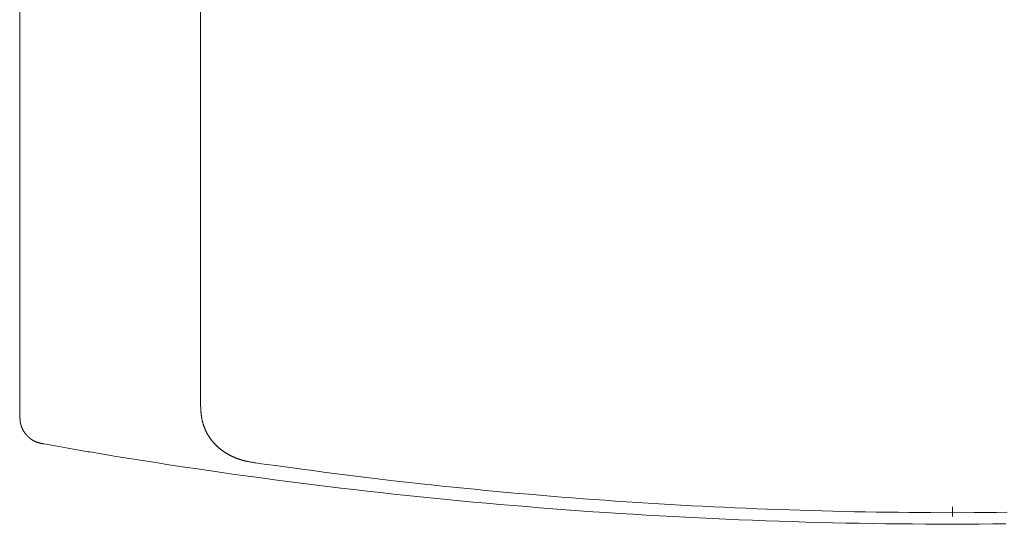
# Model space of a CAD drawing. Units: inches. Extents: x -2075 to 1336, y -1466 to 982.
# Drawn here: x -1215 to -691, y -133 to 135 of the extents above; entities that cross this region are included whole.
import ezdxf

# ---------------------------------------------------------------- set-up
doc = ezdxf.new("R2010")
doc.units = ezdxf.units.IN
doc.header["$MEASUREMENT"] = 0
doc.layers.add('图层 1', color=7, linetype='Continuous')

msp = doc.modelspace()

# ---------------------------------------------------------------- linework, layer by layer
at = {"layer": '图层 1', "color": 7, "lineweight": 9}
for points in [[(-1214.73, 366.79), (-1214.73, -75.06)], [(-1118.59, -67.26), (-1118.59, 336.48)], [(-1087.56, -100.78), (-1088.27, -100.6), (-1089.16, -100.42), (-1089.51, -100.42), (-1089.86, -100.42), (-1090.4, -100.24), (-1090.76, -100.24), (-1091.11, -100.07), (-1091.47, -100.07), (-1091.82, -100.07), (-1092.35, -99.89), (-1092.71, -99.89), (-1093.06, -99.71), (-1093.42, -99.71), (-1093.59, -99.71), (-1093.77, -99.71), (-1094.12, -99.53), (-1094.3, -99.53), (-1094.47, -99.53), (-1094.65, -99.53), (-1094.84, -99.36), (-1095, -99.36), (-1095.18, -99.36), (-1095.37, -99.17), (-1095.54, -99.17), (-1095.72, -99.17), (-1096.07, -99.17), (-1096.25, -99), (-1096.43, -99), (-1096.6, -99), (-1096.78, -98.83), (-1096.97, -98.83), (-1097.13, -98.83), (-1097.31, -98.64), (-1097.5, -98.64), (-1097.67, -98.64), (-1097.85, -98.47), (-1098.03, -98.47), (-1098.2, -98.47), (-1098.38, -98.29), (-1098.73, -98.29), (-1098.92, -98.11), (-1099.1, -98.11), (-1099.26, -98.11), (-1099.44, -97.93), (-1099.63, -97.93), (-1099.8, -97.93), (-1099.98, -97.76), (-1100.16, -97.76), (-1100.33, -97.59), (-1100.51, -97.59), (-1100.69, -97.4), (-1100.86, -97.4), (-1101.05, -97.22), (-1101.23, -97.22), (-1101.39, -97.22), (-1101.57, -97.05), (-1101.75, -97.05), (-1101.93, -96.88), (-1102.11, -96.88), (-1102.28, -96.7), (-1102.46, -96.7), (-1102.63, -96.52), (-1102.81, -96.52), (-1102.99, -96.34), (-1103.18, -96.34), (-1103.34, -96.16), (-1103.52, -96.16), (-1103.69, -95.99), (-1103.88, -95.81), (-1104.06, -95.81), (-1104.24, -95.63), (-1104.41, -95.63), (-1104.59, -95.46), (-1104.76, -95.46), (-1104.94, -95.28), (-1105.13, -95.09), (-1105.31, -95.09), (-1105.47, -94.92), (-1105.65, -94.92), (-1105.82, -94.75), (-1106.01, -94.57), (-1106.19, -94.57), (-1106.37, -94.39), (-1106.54, -94.21), (-1106.72, -94.21), (-1106.72, -94.03), (-1106.89, -93.86), (-1107.07, -93.86), (-1107.26, -93.68), (-1107.44, -93.51), (-1107.6, -93.51), (-1107.78, -93.33), (-1107.96, -93.15), (-1108.14, -93.15), (-1108.14, -92.97), (-1108.32, -92.8), (-1108.48, -92.8), (-1108.67, -92.62), (-1108.85, -92.44), (-1109.02, -92.26), (-1109.2, -92.26), (-1109.2, -92.08), (-1109.39, -91.91), (-1109.55, -91.74), (-1109.73, -91.74), (-1109.9, -91.55), (-1110.09, -91.38), (-1110.09, -91.2), (-1110.27, -91.02), (-1110.43, -91.02), (-1110.61, -90.84), (-1110.8, -90.67), (-1110.8, -90.49), (-1110.97, -90.31), (-1111.15, -90.31), (-1111.32, -90.13), (-1111.32, -89.95), (-1111.5, -89.78), (-1111.68, -89.6), (-1111.86, -89.43), (-1112.03, -89.25), (-1112.22, -89.07), (-1112.38, -88.89), (-1112.38, -88.72), (-1112.56, -88.54), (-1112.75, -88.36), (-1112.75, -88.18), (-1112.93, -88.18), (-1113.1, -88), (-1113.1, -87.83), (-1113.28, -87.66), (-1113.44, -87.47), (-1113.44, -87.3), (-1113.63, -87.12), (-1113.81, -86.94), (-1113.81, -86.76), (-1113.99, -86.59), (-1113.99, -86.41), (-1114.17, -86.24), (-1114.35, -86.05), (-1114.35, -85.87), (-1114.51, -85.7), (-1114.69, -85.53), (-1114.88, -85.35), (-1114.88, -85.17), (-1115.06, -84.99), (-1115.06, -84.82), (-1115.23, -84.64), (-1115.23, -84.46), (-1115.41, -84.29), (-1115.41, -84.11), (-1115.57, -83.93), (-1115.57, -83.75), (-1115.76, -83.58), (-1115.76, -83.39), (-1115.94, -83.22), (-1115.94, -83.04), (-1116.11, -82.86), (-1116.11, -82.51), (-1116.3, -82.34), (-1116.3, -82.16), (-1116.3, -81.98), (-1116.48, -81.8), (-1116.48, -81.62), (-1116.64, -81.45), (-1116.64, -81.27), (-1116.64, -81.09), (-1116.82, -80.91), (-1116.82, -80.74), (-1117.01, -80.56), (-1117.01, -80.38), (-1117.01, -80.21), (-1117.18, -80.03), (-1117.18, -79.85), (-1117.18, -79.67), (-1117.36, -79.32), (-1117.36, -79.14), (-1117.36, -78.96), (-1117.36, -78.79), (-1117.54, -78.61), (-1117.54, -78.43), (-1117.54, -78.26), (-1117.71, -78.08), (-1117.71, -77.9), (-1117.71, -77.72), (-1117.71, -77.54), (-1117.89, -77.2), (-1117.89, -77.02), (-1117.89, -76.83), (-1117.89, -76.66), (-1117.89, -76.49), (-1118.07, -76.3), (-1118.07, -76.13), (-1118.07, -75.95), (-1118.07, -75.78), (-1118.07, -75.42), (-1118.07, -75.25), (-1118.24, -75.06), (-1118.24, -74.89), (-1118.24, -74.71), (-1118.24, -74.53), (-1118.24, -74.35), (-1118.24, -74.18), (-1118.24, -74), (-1118.24, -73.64), (-1118.43, -73.46), (-1118.43, -73.29), (-1118.43, -73.12), (-1118.43, -72.94), (-1118.43, -72.76), (-1118.43, -72.58), (-1118.43, -72.41), (-1118.43, -72.05), (-1118.43, -71.87), (-1118.43, -71.7), (-1118.43, -71.34), (-1118.43, -70.99), (-1118.59, -70.45), (-1118.59, -70.1), (-1118.59, -69.74), (-1118.59, -69.38), (-1118.59, -68.86), (-1118.59, -68.5), (-1118.59, -68.16), (-1118.59, -67.26)], [(-1201.77, -90.31), (-1202.12, -90.31), (-1202.31, -90.31), (-1202.49, -90.31), (-1202.68, -90.13), (-1202.84, -90.13), (-1203.02, -90.13), (-1203.19, -90.13), (-1203.37, -90.13), (-1203.56, -89.95), (-1203.74, -89.95), (-1203.9, -89.95), (-1204.08, -89.95), (-1204.26, -89.78), (-1204.44, -89.78), (-1204.62, -89.78), (-1204.81, -89.78), (-1204.97, -89.6), (-1205.15, -89.6), (-1205.32, -89.6), (-1205.5, -89.43), (-1205.69, -89.43), (-1205.87, -89.43), (-1206.03, -89.25), (-1206.22, -89.25), (-1206.39, -89.07), (-1206.57, -89.07), (-1206.75, -89.07), (-1206.75, -88.89), (-1206.91, -88.89), (-1207.1, -88.89), (-1207.1, -88.72), (-1207.27, -88.72), (-1207.45, -88.72), (-1207.45, -88.54), (-1207.64, -88.54), (-1207.8, -88.54), (-1207.8, -88.36), (-1207.98, -88.36), (-1208.16, -88.18), (-1208.33, -88.18), (-1208.33, -88), (-1208.52, -88), (-1208.7, -87.83), (-1208.86, -87.83), (-1208.86, -87.66), (-1209.05, -87.66), (-1209.05, -87.47), (-1209.23, -87.47), (-1209.4, -87.3), (-1209.58, -87.3), (-1209.58, -87.12), (-1209.75, -87.12), (-1209.75, -86.94), (-1209.93, -86.94), (-1209.93, -86.76), (-1210.11, -86.76), (-1210.11, -86.59), (-1210.29, -86.59), (-1210.29, -86.41), (-1210.47, -86.41), (-1210.47, -86.24), (-1210.65, -86.24), (-1210.65, -86.05), (-1210.81, -86.05), (-1210.81, -85.87), (-1210.99, -85.87), (-1210.99, -85.7), (-1211.18, -85.7), (-1211.18, -85.53), (-1211.36, -85.53), (-1211.36, -85.35), (-1211.53, -85.35), (-1211.53, -85.17), (-1211.71, -84.99), (-1211.88, -84.82), (-1211.88, -84.64), (-1212.06, -84.64), (-1212.06, -84.46), (-1212.24, -84.29), (-1212.24, -84.11), (-1212.43, -84.11), (-1212.43, -83.93), (-1212.6, -83.75), (-1212.6, -83.58), (-1212.78, -83.58), (-1212.78, -83.39), (-1212.94, -83.22), (-1212.94, -83.04), (-1213.12, -82.86), (-1213.12, -82.68), (-1213.31, -82.51), (-1213.31, -82.34), (-1213.49, -82.16), (-1213.49, -81.98), (-1213.49, -81.8), (-1213.66, -81.8), (-1213.66, -81.62), (-1213.66, -81.45), (-1213.84, -81.45), (-1213.84, -81.27), (-1213.84, -81.09), (-1213.84, -80.91), (-1214.01, -80.91), (-1214.01, -80.74), (-1214.01, -80.56), (-1214.01, -80.38), (-1214.19, -80.38), (-1214.19, -80.21), (-1214.19, -80.03), (-1214.19, -79.85), (-1214.19, -79.67), (-1214.37, -79.67), (-1214.37, -79.5), (-1214.37, -79.32), (-1214.37, -79.14), (-1214.37, -78.96), (-1214.37, -78.79), (-1214.54, -78.79), (-1214.54, -78.61), (-1214.54, -78.43), (-1214.54, -78.26), (-1214.54, -78.08), (-1214.54, -77.9), (-1214.54, -77.72), (-1214.54, -77.54), (-1214.54, -77.37), (-1214.54, -77.2), (-1214.73, -77.02), (-1214.73, -76.83), (-1214.73, -76.66), (-1214.73, -76.49), (-1214.73, -76.3), (-1214.73, -76.13), (-1214.73, -75.95), (-1214.73, -75.78), (-1214.73, -75.59), (-1214.73, -75.42), (-1214.73, -75.06)], [(-1170.38, -95.81), (-1171.44, -95.63), (-1172.34, -95.46), (-1173.41, -95.28), (-1174.29, -95.09), (-1175.36, -94.92), (-1176.24, -94.75), (-1177.3, -94.57), (-1178.37, -94.57), (-1179.25, -94.39), (-1180.32, -94.21), (-1181.22, -94.03), (-1182.28, -93.86), (-1183.16, -93.68), (-1184.23, -93.51), (-1186.16, -93.15), (-1188.12, -92.8), (-1190.07, -92.44), (-1192.02, -92.08), (-1193.97, -91.74), (-1195.93, -91.38), (-1197.87, -91.02), (-1201.77, -90.31)], [(-1170.38, -95.81), (-1163.47, -97.05), (-1156.38, -98.11), (-1149.45, -99.17), (-1142.36, -100.24), (-1135.45, -101.48), (-1128.35, -102.55), (-1121.44, -103.43), (-1114.35, -104.5), (-1107.26, -105.56), (-1100.33, -106.62), (-1093.24, -107.51), (-1086.33, -108.4), (-1079.22, -109.46), (-1072.13, -110.34), (-1065.22, -111.24), (-1058.11, -112.12), (-1051.02, -113.01), (-1043.93, -113.9), (-1037.02, -114.61), (-1029.92, -115.49), (-1022.84, -116.2), (-1015.92, -117.09), (-1008.82, -117.79), (-1001.73, -118.5), (-994.62, -119.21), (-987.55, -119.92), (-980.62, -120.63), (-973.53, -121.34), (-966.42, -121.87), (-959.33, -122.58), (-952.24, -123.12), (-945.15, -123.64), (-938.22, -124.35), (-931.13, -124.88), (-924.04, -125.42), (-916.95, -125.95), (-909.86, -126.49), (-902.76, -126.84), (-895.67, -127.37), (-888.57, -127.72), (-881.47, -128.26), (-874.38, -128.61), (-867.29, -128.96), (-860.37, -129.32), (-853.28, -129.67), (-846.18, -130.03), (-839.09, -130.39), (-831.99, -130.74), (-824.9, -130.92), (-817.8, -131.27), (-810.71, -131.45), (-803.62, -131.63), (-796.53, -131.98), (-789.44, -132.16), (-782.34, -132.34), (-775.24, -132.51), (-768.15, -132.51), (-761.05, -132.68), (-753.96, -132.87), (-746.87, -132.87), (-739.78, -132.87), (-732.67, -133.04), (-725.58, -133.04), (-718.49, -133.04)], [(-718.49, -127.01), (-730.02, -126.84), (-741.73, -126.84), (-747.4, -126.66), (-753.26, -126.66), (-758.92, -126.66), (-764.78, -126.49), (-770.62, -126.49), (-776.3, -126.31), (-782.16, -126.13), (-787.84, -125.95), (-793.68, -125.78), (-799.54, -125.6), (-805.21, -125.42), (-811.08, -125.25), (-816.92, -125.07), (-822.59, -124.88), (-828.46, -124.54), (-834.12, -124.35), (-839.97, -124), (-845.65, -123.82), (-851.51, -123.47), (-857.36, -123.29), (-863.03, -122.94), (-868.89, -122.58), (-874.57, -122.23), (-880.41, -121.87), (-886.09, -121.52), (-891.95, -121.17), (-897.79, -120.81), (-903.46, -120.28), (-909.33, -119.92), (-915, -119.57), (-920.84, -119.04), (-926.52, -118.68), (-932.38, -118.16), (-938.06, -117.62), (-943.9, -117.09), (-949.58, -116.73), (-955.43, -116.2), (-961.12, -115.66), (-966.96, -115.13), (-972.63, -114.42), (-978.49, -113.9), (-984.17, -113.37), (-990.01, -112.83), (-995.69, -112.12), (-1001.37, -111.59), (-1007.22, -110.88), (-1012.9, -110.34), (-1018.75, -109.64), (-1024.42, -108.93), (-1030.28, -108.22), (-1035.96, -107.51), (-1041.63, -106.8), (-1047.48, -106.09), (-1053.15, -105.38), (-1058.83, -104.5), (-1064.69, -103.79), (-1076.02, -102.19), (-1087.56, -100.78)], [(-718.49, -127.01), (-718.49, -126.84), (-718.49, -126.66), (-718.49, -126.49), (-718.49, -126.31), (-718.49, -126.13), (-718.49, -125.95), (-718.49, -125.78), (-718.49, -125.6), (-718.49, -125.42), (-718.49, -125.25), (-718.49, -125.07), (-718.49, -124.88), (-718.49, -124.71), (-718.49, -124.54), (-718.49, -124.35), (-718.49, -124.18), (-718.49, -124), (-718.49, -123.82)], [(-689.57, -126.66), (-695.25, -126.84), (-706.97, -126.84), (-718.49, -127.01)], [(-718.49, -128.96), (-718.49, -127.01)], [(-718.49, -133.04), (-704.31, -133.04), (-697.2, -132.87), (-690.12, -132.87)], [(-718.49, -133.04), (-718.14, -133.04)]]:
    msp.add_lwpolyline(points, dxfattribs=at)

doc.saveas('drawing.dxf')
